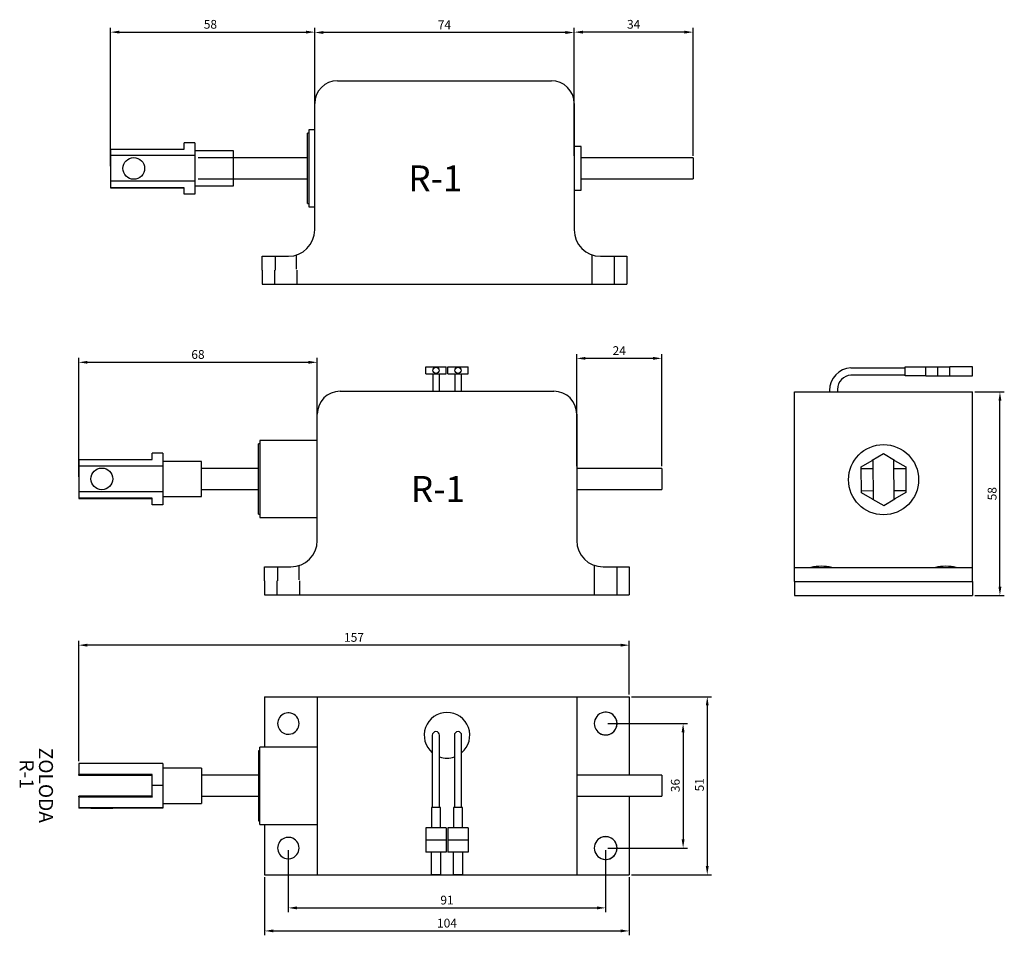
# Model space of a CAD drawing. Extents: x 6 to 287, y -7 to 254.
import ezdxf

# ---------------------------------------------------------------- set-up
doc = ezdxf.new("R2010")
doc.units = 0
doc.layers.get('0').update_dxf_attribs({"linetype": 'CONTINUOUS'})
doc.layers.get('DEFPOINTS').update_dxf_attribs({"linetype": 'CONTINUOUS'})
doc.styles.add('ROMANS', font='romans.shx')
doc.styles.get("Standard").update_dxf_attribs({"font": 'arial.ttf'})
doc.dimstyles.new('ISO-25', dxfattribs={"dimtxt": 2.5, "dimasz": 2.5, "dimexe": 1.25, "dimexo": 0.625, "dimtad": 1, "dimtxsty": 'STANDARD', "dimcen": 2.5, "dimazin": 3, "dimtfac": 1, "dimtmove": 0, "dimatfit": 3})

# ---------------------------------------------------------------- blocks, each defined once
blk = doc.blocks.new('*D9')
at = {"color": 0}
for p, q in [((278.83, 148.32), (287.24, 148.32)), ((285.99, 92.82), (285.99, 145.82)), ((278.83, 90.32), (287.24, 90.32))]:
    blk.add_line(p, q, dxfattribs=at)
for points in [[(285.58, 145.82), (286.41, 145.82), (285.99, 148.32)], [(285.58, 92.82), (286.41, 92.82), (285.99, 90.32)]]:
    blk.add_solid(points, dxfattribs=at)
at = {"layer": 'DEFPOINTS', "color": 0}
for p in [(278.21, 148.32), (285.99, 148.32), (278.21, 90.32)]:
    blk.add_point(p, dxfattribs=at)
at = {"color": 0, "insert": (284.09, 119.32), "char_height": 2.5, "attachment_point": 5, "rotation": 90}
blk.add_mtext('58', dxfattribs=at)
blk = doc.blocks.new('*D10')
at = {"color": 0}
for p, q in [((180.92, 61.46), (203.78, 61.46)), ((202.53, 58.96), (202.53, 13.16)), ((180.92, 10.66), (203.78, 10.66))]:
    blk.add_line(p, q, dxfattribs=at)
for points in [[(202.11, 58.96), (202.94, 58.96), (202.53, 61.46)], [(202.11, 13.16), (202.94, 13.16), (202.53, 10.66)]]:
    blk.add_solid(points, dxfattribs=at)
at = {"layer": 'DEFPOINTS', "color": 0}
for p in [(180.3, 61.46), (180.3, 10.66), (202.53, 10.66)]:
    blk.add_point(p, dxfattribs=at)
at = {"color": 0, "insert": (200.62, 36.36), "char_height": 2.5, "attachment_point": 5, "rotation": 90}
blk.add_mtext('51', dxfattribs=at)
blk = doc.blocks.new('*D11')
at = {"color": 0}
for p, q in [((32.37, 212.69), (32.37, 252.15)), ((34.87, 250.9), (88.07, 250.9)), ((90.57, 212.69), (90.57, 252.15))]:
    blk.add_line(p, q, dxfattribs=at)
for points in [[(34.87, 251.32), (34.87, 250.49), (32.37, 250.9)], [(88.07, 251.32), (88.07, 250.49), (90.57, 250.9)]]:
    blk.add_solid(points, dxfattribs=at)
at = {"layer": 'DEFPOINTS', "color": 0}
for p in [(90.57, 250.9), (32.37, 212.07), (90.57, 212.07)]:
    blk.add_point(p, dxfattribs=at)
at = {"color": 0, "insert": (60.83, 252.81), "char_height": 2.5, "attachment_point": 5}
blk.add_mtext('58', dxfattribs=at)
blk = doc.blocks.new('*D12')
at = {"color": 0}
for p, q in [((23.26, 124.17), (23.26, 158.03)), ((91.3, 124.62), (91.3, 158.03)), ((25.76, 156.78), (88.8, 156.78))]:
    blk.add_line(p, q, dxfattribs=at)
for points in [[(25.76, 157.2), (25.76, 156.37), (23.26, 156.78)], [(88.8, 157.2), (88.8, 156.37), (91.3, 156.78)]]:
    blk.add_solid(points, dxfattribs=at)
at = {"layer": 'DEFPOINTS', "color": 0}
for p in [(91.3, 156.78), (91.3, 123.99), (23.26, 123.55)]:
    blk.add_point(p, dxfattribs=at)
at = {"color": 0, "insert": (57.28, 158.69), "char_height": 2.5, "attachment_point": 5}
blk.add_mtext('68', dxfattribs=at)
blk = doc.blocks.new('*D13')
at = {"color": 0}
for p, q in [((83.05, 17.69), (83.05, 0)), ((173.55, 17.69), (173.55, 0)), ((85.55, 1.25), (171.05, 1.25))]:
    blk.add_line(p, q, dxfattribs=at)
for points in [[(85.55, 1.67), (85.55, 0.83), (83.05, 1.25)], [(171.05, 1.67), (171.05, 0.83), (173.55, 1.25)]]:
    blk.add_solid(points, dxfattribs=at)
at = {"layer": 'DEFPOINTS', "color": 0}
for p in [(83.05, 18.31), (173.55, 18.31), (173.55, 1.25)]:
    blk.add_point(p, dxfattribs=at)
at = {"color": 0, "insert": (128.3, 3.15), "char_height": 2.5, "attachment_point": 5}
blk.add_mtext('91', dxfattribs=at)
blk = doc.blocks.new('*D14')
at = {"color": 0}
for p, q in [((174.17, 53.81), (196.89, 53.81)), ((195.64, 51.31), (195.64, 20.81)), ((174.17, 18.31), (196.89, 18.31))]:
    blk.add_line(p, q, dxfattribs=at)
for points in [[(195.22, 51.31), (196.05, 51.31), (195.64, 53.81)], [(195.22, 20.81), (196.05, 20.81), (195.64, 18.31)]]:
    blk.add_solid(points, dxfattribs=at)
at = {"layer": 'DEFPOINTS', "color": 0}
for p in [(173.55, 53.81), (173.55, 18.31), (195.64, 18.31)]:
    blk.add_point(p, dxfattribs=at)
at = {"color": 0, "insert": (193.74, 36.14), "char_height": 2.5, "attachment_point": 5, "rotation": 90}
blk.add_mtext('36', dxfattribs=at)
blk = doc.blocks.new('*D5')
at = {"color": 0}
for p, q in [((164.57, 215.68), (164.57, 252.15)), ((196.02, 250.9), (167.07, 250.9)), ((198.52, 215.68), (198.52, 252.15))]:
    blk.add_line(p, q, dxfattribs=at)
for points in [[(167.07, 251.32), (167.07, 250.49), (164.57, 250.9)], [(196.02, 251.32), (196.02, 250.49), (198.52, 250.9)]]:
    blk.add_solid(points, dxfattribs=at)
at = {"layer": 'DEFPOINTS', "color": 0}
for p in [(164.57, 250.9), (164.57, 215.06), (198.52, 215.06)]:
    blk.add_point(p, dxfattribs=at)
at = {"color": 0, "insert": (181.54, 252.81), "char_height": 2.5, "attachment_point": 5}
blk.add_mtext('34', dxfattribs=at)
blk = doc.blocks.new('*D6')
at = {"color": 0}
for p, q in [((165.3, 127.14), (165.3, 159.15)), ((187.06, 157.9), (167.8, 157.9)), ((189.56, 127.14), (189.56, 159.15))]:
    blk.add_line(p, q, dxfattribs=at)
for points in [[(167.8, 158.32), (167.8, 157.49), (165.3, 157.9)], [(187.06, 158.32), (187.06, 157.49), (189.56, 157.9)]]:
    blk.add_solid(points, dxfattribs=at)
at = {"layer": 'DEFPOINTS', "color": 0}
for p in [(165.3, 157.9), (165.3, 126.51), (189.56, 126.51)]:
    blk.add_point(p, dxfattribs=at)
at = {"color": 0, "insert": (177.43, 159.79), "char_height": 2.5, "attachment_point": 5}
blk.add_mtext('24', dxfattribs=at)
blk = doc.blocks.new('*D7')
at = {"color": 0}
for p, q in [((23.26, 43.06), (23.26, 77.4)), ((177.8, 76.15), (25.76, 76.15)), ((180.3, 62.09), (180.3, 77.4))]:
    blk.add_line(p, q, dxfattribs=at)
for points in [[(25.76, 76.57), (25.76, 75.74), (23.26, 76.15)], [(177.8, 76.57), (177.8, 75.74), (180.3, 76.15)]]:
    blk.add_solid(points, dxfattribs=at)
at = {"layer": 'DEFPOINTS', "color": 0}
for p in [(23.26, 76.15), (180.3, 61.46), (23.26, 42.43)]:
    blk.add_point(p, dxfattribs=at)
at = {"color": 0, "insert": (101.78, 78.05), "char_height": 2.5, "attachment_point": 5}
blk.add_mtext('157', dxfattribs=at)
blk = doc.blocks.new('*D8')
at = {"color": 0}
for p, q in [((90.57, 231.18), (90.57, 252.05)), ((162.07, 250.8), (93.07, 250.8)), ((164.57, 231.18), (164.57, 252.05))]:
    blk.add_line(p, q, dxfattribs=at)
for points in [[(93.07, 251.22), (93.07, 250.38), (90.57, 250.8)], [(162.07, 251.22), (162.07, 250.38), (164.57, 250.8)]]:
    blk.add_solid(points, dxfattribs=at)
at = {"layer": 'DEFPOINTS', "color": 0}
for p in [(90.57, 250.8), (90.57, 230.56), (164.57, 230.56)]:
    blk.add_point(p, dxfattribs=at)
at = {"color": 0, "insert": (127.57, 252.67), "char_height": 2.5, "attachment_point": 5}
blk.add_mtext('74', dxfattribs=at)
blk = doc.blocks.new('*D4')
at = {"color": 0}
for p, q in [((76.3, 10.04), (76.3, -6.56)), ((180.3, 10.04), (180.3, -6.56)), ((78.8, -5.31), (177.8, -5.31))]:
    blk.add_line(p, q, dxfattribs=at)
for points in [[(78.8, -4.89), (78.8, -5.72), (76.3, -5.31)], [(177.8, -4.89), (177.8, -5.72), (180.3, -5.31)]]:
    blk.add_solid(points, dxfattribs=at)
at = {"layer": 'DEFPOINTS', "color": 0}
for p in [(76.3, 10.66), (180.3, 10.66), (180.3, -5.31)]:
    blk.add_point(p, dxfattribs=at)
at = {"color": 0, "insert": (128.3, -3.41), "char_height": 2.5, "attachment_point": 5}
blk.add_mtext('104', dxfattribs=at)

msp = doc.modelspace()

# ---------------------------------------------------------------- linework, layer by layer
for p, q in [((97.067, 237.056), (158.067, 237.056)), ((90.567, 194.516), (90.567, 230.556)), ((164.567, 230.556), (164.567, 194.516)), ((88.521, 202.056), (88.521, 222.056)), ((88.862, 222.056), (88.521, 222.056)), ((88.862, 223.056), (88.862, 201.056)), ((90.567, 223.056), (88.862, 223.056)), ((56.37, 219.389), (53.37, 219.389)), ((53.37, 217.561), (53.37, 219.389)), ((56.37, 219.389), (56.37, 215.732)), ((32.37, 217.561), (32.37, 215.732)), ((32.37, 217.561), (53.37, 217.561)), ((53.37, 217.561), (53.37, 217.561)), ((67.37, 217.056), (56.37, 217.056)), ((67.37, 207.056), (67.37, 217.056)), ((166.539, 218.306), (164.567, 218.306)), ((166.539, 205.806), (166.539, 218.306)), ((32.37, 215.732), (32.37, 208.4)), ((56.37, 215.732), (32.37, 215.732)), ((56.37, 215.732), (56.37, 208.4)), ((88.521, 215.056), (57.37, 215.056)), ((198.521, 215.056), (166.539, 215.056)), ((198.521, 215.056), (198.521, 209.056)), ((32.37, 208.4), (32.37, 206.561)), ((56.37, 208.4), (32.37, 208.4)), ((56.37, 208.381), (32.37, 208.381)), ((56.37, 208.4), (56.37, 204.724)), ((57.37, 209.056), (88.521, 209.056)), ((166.539, 209.056), (198.521, 209.056)), ((53.37, 206.561), (32.37, 206.561)), ((32.37, 206.561), (32.37, 206.561)), ((32.37, 206.561), (32.37, 206.552)), ((32.37, 206.561), (53.37, 206.561)), ((32.37, 206.551), (32.37, 206.552)), ((53.37, 206.552), (32.37, 206.552)), ((32.37, 206.551), (53.37, 206.551)), ((53.37, 204.724), (53.37, 206.561)), ((56.37, 207.056), (67.37, 207.056)), ((164.567, 205.806), (166.539, 205.806)), ((56.37, 204.724), (53.37, 204.724)), ((88.521, 202.056), (88.862, 202.056)), ((88.862, 201.056), (90.567, 201.056)), ((75.567, 187.016), (83.067, 187.016)), ((75.567, 183.056), (75.567, 187.016)), ((79.257, 187.016), (79.257, 183.056)), ((85.377, 183.291), (85.377, 187.38)), ((169.567, 187.444), (169.567, 183.056)), ((172.067, 187.016), (179.567, 187.016)), ((176.067, 183.056), (176.067, 187.016)), ((179.567, 187.016), (179.567, 183.056)), ((75.567, 183.056), (75.567, 179.056)), ((79.067, 183.056), (79.067, 179.056)), ((85.567, 179.056), (85.567, 183.056)), ((169.567, 183.056), (169.567, 179.056)), ((176.067, 179.056), (176.067, 183.056)), ((179.567, 183.056), (179.567, 179.056)), ((75.567, 179.056), (179.567, 179.056)), ((122.236, 153.499), (122.236, 155.499)), ((122.236, 155.499), (128.082, 155.499)), ((128.082, 153.499), (128.082, 155.499)), ((128.518, 153.499), (128.518, 155.499)), ((128.518, 155.499), (134.364, 155.499)), ((134.364, 153.499), (134.364, 155.499)), ((243.51, 155.239), (258.979, 155.239)), ((258.979, 152.9), (258.979, 155.499)), ((258.979, 155.499), (264.825, 155.499)), ((264.825, 152.9), (264.825, 155.499)), ((264.825, 155.499), (271.71, 155.499)), ((268.268, 152.9), (268.268, 155.499)), ((271.71, 152.9), (271.71, 155.499)), ((278.206, 155.499), (271.71, 155.499)), ((278.206, 152.9), (278.206, 155.499)), ((122.236, 153.499), (128.082, 153.499)), ((124.259, 153.499), (124.259, 148.512)), ((126.059, 153.499), (126.059, 148.512)), ((128.518, 153.499), (134.364, 153.499)), ((130.541, 153.499), (130.541, 148.512)), ((132.341, 153.499), (132.341, 148.512)), ((258.979, 153.16), (243.51, 153.16)), ((264.825, 152.9), (258.979, 152.9)), ((264.825, 152.9), (271.71, 152.9)), ((271.71, 152.9), (278.206, 152.9)), ((239.67, 149.077), (239.67, 148.318)), ((97.8, 148.512), (158.8, 148.512)), ((227.406, 141.818), (227.406, 148.318)), ((227.406, 148.318), (278.206, 148.318)), ((237.394, 148.737), (237.394, 148.318)), ((278.206, 141.818), (278.206, 148.318)), ((91.3, 105.972), (91.3, 142.012)), ((165.3, 142.012), (165.3, 105.972)), ((227.406, 105.778), (227.406, 141.818)), ((278.206, 105.778), (278.206, 141.818)), ((74.562, 113.512), (74.562, 133.512)), ((74.904, 133.512), (74.562, 133.512)), ((74.904, 134.512), (74.904, 112.512)), ((91.3, 134.512), (74.904, 134.512)), ((47.262, 130.844), (44.262, 130.844)), ((44.262, 129.03), (44.262, 130.844)), ((47.262, 130.844), (47.262, 127.215)), ((252.763, 130.651), (249.6, 128.799)), ((255.947, 128.837), (252.763, 130.651)), ((23.262, 129.03), (23.262, 127.215)), ((23.262, 129.03), (44.262, 129.03)), ((23.262, 127.215), (23.262, 119.883)), ((47.262, 127.215), (23.262, 127.215)), ((44.262, 129.03), (44.262, 129.029)), ((58.262, 128.512), (47.262, 128.512)), ((47.262, 127.215), (47.262, 119.883)), ((58.262, 118.512), (58.262, 128.512)), ((74.562, 126.512), (58.262, 126.512)), ((189.562, 126.512), (165.3, 126.512)), ((189.562, 126.512), (189.562, 120.512)), ((246.434, 126.947), (249.6, 128.799)), ((246.478, 119.615), (246.434, 126.947)), ((249.788, 126.401), (246.438, 126.381)), ((249.774, 128.801), (249.6, 128.799)), ((249.774, 128.801), (249.839, 117.801)), ((255.947, 128.837), (255.773, 128.836)), ((255.838, 117.836), (255.773, 128.836)), ((259.138, 126.456), (255.788, 126.436)), ((255.947, 128.837), (259.134, 127.022)), ((259.134, 127.022), (259.178, 119.69)), ((23.262, 119.883), (23.262, 118.031)), ((47.262, 119.883), (23.262, 119.883)), ((44.262, 118.031), (23.262, 118.031)), ((23.262, 118.03), (23.262, 118.031)), ((23.262, 118.03), (23.262, 117.994)), ((23.262, 118.03), (44.262, 118.03)), ((23.262, 117.993), (23.262, 117.994)), ((44.262, 117.994), (23.262, 117.994)), ((23.262, 117.993), (44.262, 117.993)), ((44.262, 116.179), (44.262, 118.031)), ((47.262, 119.883), (47.262, 116.179)), ((47.262, 118.512), (58.262, 118.512)), ((58.262, 120.512), (74.562, 120.512)), ((165.3, 120.512), (189.562, 120.512)), ((246.474, 120.181), (249.824, 120.201)), ((249.665, 117.8), (246.478, 119.615)), ((255.824, 120.236), (259.174, 120.256)), ((259.178, 119.69), (256.012, 117.837)), ((47.262, 116.179), (44.262, 116.179)), ((249.665, 117.8), (249.839, 117.801)), ((249.665, 117.8), (252.849, 115.986)), ((252.849, 115.986), (256.012, 117.837)), ((255.838, 117.836), (256.012, 117.837)), ((74.562, 113.512), (74.904, 113.512)), ((74.904, 112.512), (91.3, 112.512)), ((227.406, 98.278), (227.406, 105.778)), ((278.206, 98.278), (278.206, 105.778)), ((76.3, 98.472), (83.8, 98.472)), ((76.3, 94.512), (76.3, 98.472)), ((79.99, 98.472), (79.99, 94.512)), ((86.11, 94.746), (86.11, 98.836)), ((170.3, 98.9), (170.3, 94.788)), ((172.8, 98.472), (180.3, 98.472)), ((176.8, 94.512), (176.8, 98.472)), ((180.3, 98.472), (180.3, 94.512)), ((227.406, 94.318), (227.406, 98.278)), ((227.406, 98.278), (278.206, 98.278)), ((278.206, 94.318), (278.206, 98.278)), ((76.3, 94.512), (76.3, 90.512)), ((79.8, 94.512), (79.8, 90.512)), ((86.3, 90.512), (86.3, 94.512)), ((170.3, 94.788), (170.3, 90.512)), ((176.8, 90.512), (176.8, 94.512)), ((180.3, 94.512), (180.3, 90.512)), ((227.406, 94.318), (278.206, 94.318)), ((227.406, 94.318), (227.406, 90.318)), ((227.406, 94.318), (278.206, 94.318)), ((278.206, 94.318), (278.206, 90.318)), ((76.3, 90.512), (180.3, 90.512)), ((128.3, 90.512), (128.3, 90.512)), ((227.406, 90.318), (278.206, 90.318)), ((76.3, 61.461), (83.8, 61.461)), ((76.3, 61.461), (76.3, 47.061)), ((83.8, 61.461), (91.3, 61.461)), ((91.3, 61.461), (97.8, 61.461)), ((91.3, 61.461), (91.3, 10.661)), ((97.8, 61.461), (158.8, 61.461)), ((158.8, 61.461), (165.3, 61.461)), ((165.3, 61.461), (172.8, 61.461)), ((165.3, 61.461), (165.3, 10.661)), ((172.8, 61.461), (180.3, 61.461)), ((180.3, 61.461), (180.3, 39.061)), ((124.12, 50.461), (124.12, 29.888)), ((126.199, 29.888), (126.199, 50.461)), ((130.401, 50.461), (130.401, 29.888)), ((132.48, 29.888), (132.48, 50.461)), ((74.562, 46.061), (74.562, 26.061)), ((74.904, 46.061), (74.562, 46.061)), ((74.904, 25.061), (74.904, 47.061)), ((91.3, 47.061), (74.904, 47.061)), ((23.262, 42.432), (23.262, 39.267)), ((47.262, 42.432), (23.262, 42.432)), ((47.262, 42.432), (47.262, 36.104)), ((58.262, 41.061), (47.262, 41.061)), ((58.262, 41.061), (58.262, 31.061)), ((44.262, 39.267), (23.262, 39.267)), ((23.262, 39.093), (23.262, 39.267)), ((23.262, 39.093), (44.262, 39.093)), ((23.262, 39.093), (23.262, 39.028)), ((44.262, 39.028), (23.262, 39.028)), ((44.262, 36.104), (44.262, 39.267)), ((74.562, 39.061), (58.262, 39.061)), ((189.562, 39.061), (165.3, 39.061)), ((189.562, 39.061), (189.562, 33.061)), ((47.262, 36.104), (44.262, 36.104)), ((44.262, 32.92), (44.262, 36.104)), ((47.262, 36.104), (47.262, 29.732)), ((23.262, 32.92), (23.262, 33.093)), ((44.262, 33.093), (23.262, 33.093)), ((23.262, 32.92), (23.262, 29.732)), ((23.262, 32.92), (44.262, 32.92)), ((44.262, 32.92), (44.262, 32.855)), ((47.262, 31.061), (58.262, 31.061)), ((58.262, 33.061), (74.562, 33.061)), ((165.3, 33.061), (189.562, 33.061)), ((180.3, 33.061), (180.3, 10.661)), ((23.262, 29.732), (23.262, 29.689)), ((47.262, 29.732), (23.262, 29.732)), ((47.262, 29.689), (23.262, 29.689)), ((47.262, 29.732), (47.262, 29.689)), ((126.458, 29.888), (123.86, 29.888)), ((123.86, 29.888), (123.86, 24.042)), ((126.458, 24.042), (126.458, 29.888)), ((132.74, 29.888), (130.142, 29.888)), ((130.142, 29.888), (130.142, 24.042)), ((132.74, 24.042), (132.74, 29.888)), ((74.562, 26.061), (74.904, 26.061)), ((74.904, 25.061), (91.3, 25.061)), ((76.3, 25.061), (76.3, 10.661)), ((128.082, 24.042), (122.236, 24.042)), ((122.236, 24.042), (122.236, 17.156)), ((128.082, 24.042), (128.082, 17.156)), ((134.364, 24.042), (128.518, 24.042)), ((128.518, 24.042), (128.518, 17.156)), ((134.364, 24.042), (134.364, 17.156)), ((128.082, 20.599), (122.236, 20.599)), ((134.364, 20.599), (128.518, 20.599)), ((128.082, 17.156), (122.236, 17.156)), ((123.86, 10.661), (123.86, 17.156)), ((126.458, 17.156), (126.458, 10.661)), ((134.364, 17.156), (128.518, 17.156)), ((130.142, 10.661), (130.142, 17.156)), ((132.74, 17.156), (132.74, 10.661)), ((76.3, 10.661), (83.8, 10.661)), ((83.8, 10.661), (91.3, 10.661)), ((91.3, 10.661), (97.8, 10.661)), ((97.8, 10.661), (158.8, 10.661)), ((126.458, 10.661), (123.86, 10.661)), ((132.74, 10.661), (130.142, 10.661)), ((158.8, 10.661), (165.3, 10.661)), ((165.3, 10.661), (172.8, 10.661)), ((172.8, 10.661), (180.3, 10.661))]:
    msp.add_line(p, q)
for centre, radius in [((38.97, 212.066), 3.1), ((125.159, 154.499), 0.9), ((131.441, 154.499), 0.9), ((252.806, 123.318), 10)]:
    msp.add_circle(centre, radius)
for centre, radius, start, end in [((97.067, 230.556), 6.5, 90, 180), ((158.067, 230.556), 6.5, 0, 90), ((83.067, 194.516), 7.5, 270, 0), ((172.067, 194.516), 7.5, 180, 270), ((243.908, 148.737), 6.514, 93.49742, 180), ((243.76, 149.077), 4.09, 93.49742, 180), ((97.8, 142.012), 6.5, 90, 180), ((158.8, 142.012), 6.5, 0, 90), ((83.8, 105.972), 7.5, 270, 0), ((172.8, 105.972), 7.5, 180, 270), ((235.056, 86.062), 12.571, 76.3497, 103.6503), ((270.556, 86.062), 12.571, 76.3497, 103.6503), ((83.05, 53.811), 3.06, 75.81265, 284.18735), ((83.05, 53.811), 3.06, 284.18735, 75.81265), ((128.3, 50.461), 6.5, 310.02147, 229.97853), ((173.55, 53.811), 3.25, 103.34236, 256.65764), ((173.55, 53.811), 3.25, 0, 103.34236), ((173.55, 53.811), 3.25, 256.65764, 103.34236), ((173.55, 53.811), 3.25, 245.71315, 0), ((125.159, 50.461), 1.039, 0, 180), ((131.441, 50.461), 1.039, 0, 180), ((128.3, 50.461), 6.5, 251.13821, 288.86179), ((83.05, 18.311), 3.06, 75.81265, 284.18735), ((83.05, 18.311), 3.06, 284.18735, 75.81265), ((173.55, 18.311), 3.25, 103.34236, 256.65764), ((173.55, 18.311), 3.25, 0, 103.34236), ((173.55, 18.311), 3.25, 256.65764, 103.34236), ((173.55, 18.311), 3.25, 245.71315, 0)]:
    msp.add_arc(centre, radius, start, end)
for centre, ratio in [((29.862, 123.549), 0.9999825), ((29.862, 39.061), 0.0059083), ((29.862, 29.711), 0.0059083)]:
    msp.add_ellipse(centre, major_axis=(-3.1, 0), ratio=ratio)

# ---------------------------------------------------------------- texts
at = {"color": 0, "style": 'ROMANS', "oblique": 180, "text_generation_flag": 6}
for p in [(117.266, 205.542), (117.999, 116.997)]:
    msp.add_text('R-1', height=7.36, rotation=180, dxfattribs=at).set_placement(p)
for s, p in [('ZOLODA', (11.934, 46.894)), ('R-1', (6.439, 43.58))]:
    msp.add_text(s, height=4, rotation=270).set_placement(p)

# ---------------------------------------------------------------- dimensions: what is measured, and where the dimension line sits
for base, p1, p2, picture, middle in [((90.567, 250.904), (32.37, 212.066), (90.567, 212.066), '*D11', (60.829, 250.904)), ((90.567, 250.8), (164.567, 230.556), (90.567, 230.556), '*D8', (127.567, 250.8)), ((164.567, 250.904), (198.521, 215.056), (164.567, 215.056), '*D5', (181.544, 250.904)), ((165.3, 157.905), (189.562, 126.512), (165.3, 126.512), '*D6', (177.431, 157.905))]:
    dim = msp.add_linear_dim(base=base, p1=p1, p2=p2, dimstyle='ISO-25', override={"dimdec": 0})
    dim.commit()
    dim.dimension.update_dxf_attribs({"geometry": picture, "text_midpoint": middle, "dimtype": 160})
for base, p1, p2, picture, middle in [((91.3, 156.785), (23.262, 123.549), (91.3, 123.992), '*D12', (57.281, 158.686)), ((173.54999931, 1.25), (83.04999931, 18.310709344), (173.54999931, 18.310709344), '*D13', (128.29999931, 3.151432469))]:
    dim = msp.add_linear_dim(base=base, p1=p1, p2=p2, dimstyle='ISO-25', override={"dimdec": 0})
    dim.commit()
    dim.dimension.update_dxf_attribs({"geometry": picture, "text_midpoint": middle})
dim = msp.add_linear_dim(base=(285.993, 148.318), p1=(278.206, 90.318), p2=(278.206, 148.318), angle=90, dimstyle='ISO-25')
dim.commit()
dim.dimension.update_dxf_attribs({"geometry": '*D9', "text_midpoint": (284.091, 119.318)})
dim = msp.add_linear_dim(base=(23.262, 76.153), p1=(180.3, 61.461), p2=(23.262, 42.432), text='157', dimstyle='ISO-25', override={"dimdec": 0})
dim.commit()
dim.dimension.update_dxf_attribs({"geometry": '*D7', "text_midpoint": (101.781, 78.055)})
for base, p1, p2, picture, middle in [((202.526, 10.661), (180.3, 61.461), (180.3, 10.661), '*D10', (202.526, 36.355)), ((195.638012928, 18.310709344), (173.54999931, 53.810709344), (173.54999931, 18.310709344), '*D14', (195.638012928, 36.135395201))]:
    dim = msp.add_linear_dim(base=base, p1=p1, p2=p2, angle=90, dimstyle='ISO-25', override={"dimdec": 0})
    dim.commit()
    dim.dimension.update_dxf_attribs({"geometry": picture, "text_midpoint": middle, "dimtype": 160})
dim = msp.add_linear_dim(base=(180.3, -5.308), p1=(76.3, 10.661), p2=(180.3, 10.661), dimstyle='ISO-25')
dim.commit()
dim.dimension.update_dxf_attribs({"geometry": '*D4', "text_midpoint": (128.3, -5.308), "dimtype": 160})

doc.saveas('drawing.dxf')
